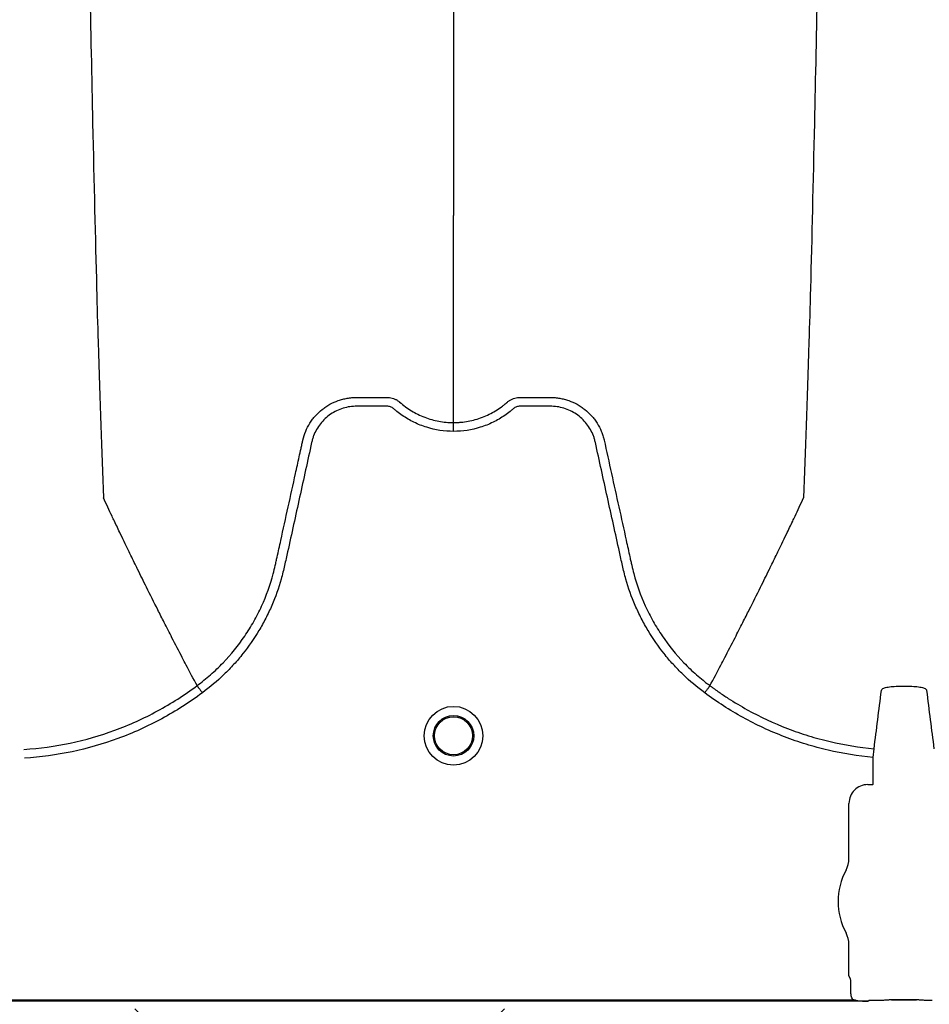
# Model space of a CAD drawing. Units: inches. Extents: x -3563 to -470, y -1462 to 641.
# Drawn here: x -3477 to -3471, y -1452 to -1446 of the extents above; entities that cross this region are included whole.
import ezdxf

# ---------------------------------------------------------------- set-up
doc = ezdxf.new("R2010")
doc.units = ezdxf.units.IN
doc.header["$MEASUREMENT"] = 0

msp = doc.modelspace()

# ---------------------------------------------------------------- hatches: boundary and pattern name
h = msp.add_hatch()
h.set_pattern_fill('AR-HBONE', color=8)
h.set_pattern_definition([(45, (-3305.594, -1951.2537), (0, 5.656854), [12, -4]), (135, (-3302.7655, -1948.4253), (4e-16, 5.656854), [12, -4])])
edge = h.paths.add_edge_path()
edge.add_line((-3545.8187, -1441.3313), (-3534.7601, -1441.3313))
edge.add_arc((-3518.4057, -1440.7357), 16.3652, 182.08568, 224.63685)
edge.add_line((-3530.0508, -1452.234), (-3365.8187, -1452.234))
edge.add_line((-3365.8187, -1452.234), (-3365.8187, -1460.2119))
edge.add_line((-3365.8187, -1460.2119), (-3545.8187, -1460.2119))
edge.add_line((-3545.8187, -1460.2119), (-3545.8187, -1441.3313))

# ---------------------------------------------------------------- linework, layer by layer
at = {"color": 7, "linetype": 'Continuous', "lineweight": 25}
for p, q in [((-3476.0997, -1450.1147), (-3476.0997, -1450.1147)), ((-3472.736, -1450.1147), (-3472.736, -1450.1147)), ((-3471.6656, -1450.5861), (-3471.6602, -1450.5283)), ((-3471.6656, -1450.7607), (-3471.6656, -1450.5861)), ((-3471.7015, -1450.7637), (-3471.6686, -1450.7637)), ((-3471.6686, -1450.7637), (-3471.6656, -1450.7607)), ((-3471.8244, -1451.2491), (-3471.8244, -1450.8867)), ((-3471.8244, -1452.0163), (-3471.8244, -1451.8119)), ((-3471.8155, -1452.0387), (-3471.8244, -1452.0163)), ((-3471.8125, -1452.12), (-3471.8125, -1452.0487)), ((-3482.945, -1452.1748), (-3471.7991, -1452.1748)), ((-3471.5458, -1452.1747), (-3471.3815, -1452.1747)), ((-3471.5458, -1452.175), (-3471.5458, -1452.1747)), ((-3471.3815, -1452.175), (-3471.5458, -1452.175)), ((-3471.3815, -1452.175), (-3471.3815, -1452.1747)), ((-3471.6958, -1452.1847), (-3483.0483, -1452.1847)), ((-3471.6938, -1452.1798), (-3471.6958, -1452.1847)), ((-3471.6908, -1452.1795), (-3471.6938, -1452.1798)), ((-3471.6477, -1452.1795), (-3471.6908, -1452.1795)), ((-3471.6477, -1452.1795), (-3471.6908, -1452.1795))]:
    msp.add_line(p, q, dxfattribs=at)
for radius in [0.1926, 0.1328, 0.125]:
    msp.add_circle((-3474.4178, -1450.4435), radius, dxfattribs=at)
for centre, radius, start, end in [((-3471.7015, -1450.8866), 0.1229, 89.98806, 180.01194), ((-3471.9816, -1451.2491), 0.1572, 331.48723, 0), ((-3471.4636, -1451.5305), 0.4323, 151.48723, 208.51277), ((-3471.9816, -1451.8119), 0.1572, 0, 28.51277), ((-3471.8194, -1452.0428), 0.0057, 0.96388, 46.17075), ((-3471.545, -1452.1037), 0.071, 269.31588, 284.06275), ((-3471.3823, -1452.1037), 0.071, 255.93725, 270.68412)]:
    msp.add_arc(centre, radius, start, end, dxfattribs=at)
for points, knots in [([(-3476.956, -1435.2801), (-3476.9441, -1436.1953), (-3476.929, -1437.3606), (-3476.9053, -1439.1312), (-3476.8871, -1440.4538), (-3476.8664, -1441.8219), (-3476.8449, -1443.1956), (-3476.8243, -1444.4047), (-3476.8028, -1445.5535), (-3476.7823, -1446.5483), (-3476.7639, -1447.3159), (-3476.7402, -1448.1812), (-3476.7251, -1448.5741), (-3476.7132, -1448.8828)], [0, 0, 0, 0, 0.147941, 0.188348, 0.295667, 0.375449, 0.441958, 0.56159, 0.628061, 0.707809, 0.814121, 0.853991, 1, 1, 1, 1]), ([(-3474.4178, -1435.2801), (-3474.4178, -1436.0561), (-3474.4178, -1437.0439), (-3474.4178, -1438.5482), (-3474.4178, -1439.6735), (-3474.4178, -1440.8753), (-3474.4178, -1442.0724), (-3474.4178, -1443.1281), (-3474.4178, -1444.1315), (-3474.4178, -1445.0003), (-3474.4178, -1445.6689), (-3474.4178, -1446.4231), (-3474.4178, -1446.7637), (-3474.4178, -1447.0313)], [0, 0, 0, 0, 0.147941, 0.188348, 0.295667, 0.375449, 0.441958, 0.56159, 0.628061, 0.707809, 0.814121, 0.853991, 1, 1, 1, 1]), ([(-3471.8797, -1435.2801), (-3471.8915, -1436.1953), (-3471.9067, -1437.3606), (-3471.9303, -1439.1312), (-3471.9486, -1440.4538), (-3471.9692, -1441.8219), (-3471.9908, -1443.1956), (-3472.0113, -1444.4047), (-3472.0329, -1445.5535), (-3472.0534, -1446.5483), (-3472.0717, -1447.3159), (-3472.0955, -1448.1812), (-3472.1106, -1448.5741), (-3472.1225, -1448.8828)], [0, 0, 0, 0, 0.147941, 0.188348, 0.295667, 0.375449, 0.441958, 0.56159, 0.628061, 0.707809, 0.814121, 0.853991, 1, 1, 1, 1]), ([(-3474.4178, -1448.3895), (-3474.4178, -1448.3411), (-3474.4178, -1448.2744), (-3474.4178, -1448.1584), (-3474.4178, -1448.0543), (-3474.4178, -1447.9369), (-3474.4178, -1447.8144), (-3474.4178, -1447.6852), (-3474.4178, -1447.5788), (-3474.4178, -1447.493), (-3474.4178, -1447.4317), (-3474.4178, -1447.3547), (-3474.4178, -1447.2813), (-3474.4178, -1447.2153), (-3474.4178, -1447.1292), (-3474.4178, -1447.0744), (-3474.4178, -1447.0313)], [0.0392726, 0.0392726, 0.0392726, 0.0392726, 0.1465739, 0.1865502, 0.2931568, 0.3731149, 0.4397487, 0.5556958, 0.6476578, 0.6636515, 0.7356246, 0.7756107, 0.8235942, 0.8875728, 0.9115655, 1, 1, 1, 1]), ([(-3475.4057, -1448.5047), (-3475.4012, -1448.4849), (-3475.395, -1448.4653), (-3475.3794, -1448.428), (-3475.3701, -1448.4101), (-3475.354, -1448.3846), (-3475.3483, -1448.3763), (-3475.3361, -1448.3602), (-3475.3296, -1448.3523), (-3475.3093, -1448.3297), (-3475.2946, -1448.316), (-3475.271, -1448.2972), (-3475.2628, -1448.2912), (-3475.2459, -1448.28), (-3475.2372, -1448.2747), (-3475.2106, -1448.26), (-3475.1922, -1448.2518), (-3475.1637, -1448.2418), (-3475.1541, -1448.2389), (-3475.1345, -1448.2338), (-3475.1245, -1448.2316), (-3475.1045, -1448.2282), (-3475.0944, -1448.2269), (-3475.0793, -1448.2255), (-3475.0742, -1448.2252), (-3475.0641, -1448.2248), (-3475.059, -1448.2246), (-3475.0539, -1448.2246)], [0, 0, 0, 0, 0.125, 0.125, 0.25, 0.25, 0.3125, 0.3125, 0.375, 0.375, 0.5, 0.5, 0.5625, 0.5625, 0.625, 0.625, 0.75, 0.75, 0.8125, 0.8125, 0.875, 0.875, 0.9375, 0.9375, 0.96875, 0.96875, 1, 1, 1, 1]), ([(-3475.0539, -1448.2246), (-3475.0059, -1448.2246), (-3474.958, -1448.2246), (-3474.8981, -1448.2246), (-3474.8801, -1448.2246), (-3474.8621, -1448.2246), (-3474.8501, -1448.2246), (-3474.8441, -1448.2248), (-3474.8322, -1448.2263), (-3474.8262, -1448.2275), (-3474.8143, -1448.2307), (-3474.8084, -1448.2328), (-3474.797, -1448.2377), (-3474.7916, -1448.2405), (-3474.7837, -1448.2454), (-3474.7811, -1448.2471), (-3474.7774, -1448.2499), (-3474.7761, -1448.2508), (-3474.7743, -1448.2523), (-3474.7734, -1448.253), (-3474.7725, -1448.2537), (-3474.7719, -1448.2542), (-3474.7716, -1448.2545), (-3474.7713, -1448.2547)], [0, 0, 0, 0, 0.5, 0.5, 0.625, 0.6875, 0.6875, 0.75, 0.75, 0.8125, 0.8125, 0.875, 0.875, 0.9375, 0.9375, 0.96875, 0.96875, 0.984375, 0.984375, 0.992188, 0.996094, 0.996094, 1, 1, 1, 1]), ([(-3474.0644, -1448.2547), (-3474.0621, -1448.2528), (-3474.0596, -1448.2509), (-3474.0547, -1448.2473), (-3474.0522, -1448.2456), (-3474.0445, -1448.2408), (-3474.0391, -1448.238), (-3474.028, -1448.2331), (-3474.0222, -1448.2309), (-3474.0104, -1448.2277), (-3474.0045, -1448.2265), (-3473.9926, -1448.2249), (-3473.9866, -1448.2246), (-3473.9745, -1448.2246), (-3473.9565, -1448.2246), (-3473.9143, -1448.2246), (-3473.8661, -1448.2246), (-3473.824, -1448.2246), (-3473.8059, -1448.2246), (-3473.7938, -1448.2246), (-3473.7878, -1448.2246), (-3473.7818, -1448.2246)], [0, 0, 0, 0, 0.03125, 0.03125, 0.0625, 0.0625, 0.125, 0.125, 0.1875, 0.1875, 0.25, 0.25, 0.3125, 0.3125, 0.375, 0.5, 0.75, 0.875, 0.9375, 0.9375, 1, 1, 1, 1]), ([(-3473.7818, -1448.2246), (-3473.7717, -1448.2247), (-3473.7615, -1448.2251), (-3473.7413, -1448.2269), (-3473.7312, -1448.2282), (-3473.7112, -1448.2316), (-3473.7012, -1448.2338), (-3473.6816, -1448.2389), (-3473.6719, -1448.2418), (-3473.6434, -1448.2518), (-3473.6251, -1448.26), (-3473.5985, -1448.2747), (-3473.5897, -1448.28), (-3473.5729, -1448.2912), (-3473.5647, -1448.2972), (-3473.5411, -1448.316), (-3473.5264, -1448.3297), (-3473.5061, -1448.3523), (-3473.4996, -1448.3602), (-3473.4874, -1448.3763), (-3473.4816, -1448.3846), (-3473.4655, -1448.4101), (-3473.4563, -1448.428), (-3473.4446, -1448.456), (-3473.4411, -1448.4656), (-3473.4365, -1448.4801), (-3473.435, -1448.485), (-3473.433, -1448.4924), (-3473.4321, -1448.4961), (-3473.4312, -1448.4998), (-3473.4306, -1448.5022), (-3473.4303, -1448.5035), (-3473.43, -1448.5047)], [0, 0, 0, 0, 0.0625, 0.0625, 0.125, 0.125, 0.1875, 0.1875, 0.25, 0.25, 0.375, 0.375, 0.4375, 0.4375, 0.5, 0.5, 0.625, 0.625, 0.6875, 0.6875, 0.75, 0.75, 0.875, 0.875, 0.9375, 0.9375, 0.96875, 0.96875, 0.984375, 0.992187, 0.992187, 1, 1, 1, 1]), ([(-3474.4178, -1448.4472), (-3474.478, -1448.4472), (-3474.5366, -1448.4383), (-3474.608, -1448.416), (-3474.6222, -1448.411), (-3474.65, -1448.4), (-3474.6636, -1448.394), (-3474.7037, -1448.3745), (-3474.7293, -1448.3596), (-3474.7661, -1448.3342), (-3474.7781, -1448.3253), (-3474.7957, -1448.3111), (-3474.8014, -1448.3063), (-3474.81, -1448.2989), (-3474.8128, -1448.2964), (-3474.8189, -1448.2921), (-3474.8222, -1448.2902), (-3474.8291, -1448.287), (-3474.8328, -1448.2856), (-3474.8403, -1448.2836), (-3474.844, -1448.2829), (-3474.8515, -1448.2823), (-3474.8553, -1448.2823), (-3474.8629, -1448.2823), (-3474.8818, -1448.2823), (-3474.9309, -1448.2823), (-3474.9914, -1448.2823), (-3475.0368, -1448.2823), (-3475.067, -1448.2823), (-3475.0821, -1448.2833), (-3475.1122, -1448.2876), (-3475.1274, -1448.291), (-3475.1565, -1448.2999), (-3475.1706, -1448.3054), (-3475.198, -1448.3186), (-3475.2114, -1448.3263), (-3475.2367, -1448.3435), (-3475.2485, -1448.3531), (-3475.2707, -1448.3738), (-3475.2811, -1448.385), (-3475.3001, -1448.4092), (-3475.3085, -1448.4218), (-3475.3234, -1448.4482), (-3475.3299, -1448.462), (-3475.338, -1448.4835), (-3475.3405, -1448.4908), (-3475.3448, -1448.5055), (-3475.3466, -1448.513), (-3475.3745, -1448.6399), (-3475.4008, -1448.7594), (-3475.4534, -1448.9983), (-3475.4797, -1449.1177), (-3475.5125, -1449.2671), (-3475.5191, -1449.2969), (-3475.529, -1449.3417), (-3475.5324, -1449.3566), (-3475.5398, -1449.3863), (-3475.5437, -1449.401), (-3475.5646, -1449.4745), (-3475.5851, -1449.5322), (-3475.6219, -1449.6173), (-3475.6352, -1449.6454), (-3475.6634, -1449.7004), (-3475.6783, -1449.7273), (-3475.7257, -1449.8063), (-3475.7605, -1449.8566), (-3475.8177, -1449.9287), (-3475.8376, -1449.9521), (-3475.8791, -1449.9978), (-3475.9007, -1450.0202), (-3475.9676, -1450.0847), (-3476.0149, -1450.1247), (-3476.0649, -1450.1615)], [0, 0, 0, 0, 0.0625, 0.0625, 0.078125, 0.078125, 0.09375, 0.09375, 0.125, 0.125, 0.140625, 0.140625, 0.148437, 0.148437, 0.152344, 0.152344, 0.15625, 0.15625, 0.160156, 0.160156, 0.164062, 0.164062, 0.167969, 0.167969, 0.171875, 0.1875, 0.21875, 0.234375, 0.234375, 0.25, 0.25, 0.265625, 0.265625, 0.28125, 0.28125, 0.296875, 0.296875, 0.3125, 0.3125, 0.328125, 0.328125, 0.34375, 0.34375, 0.359375, 0.359375, 0.367187, 0.367187, 0.375, 0.375, 0.5, 0.5, 0.625, 0.625, 0.65625, 0.65625, 0.671875, 0.671875, 0.6875, 0.6875, 0.75, 0.75, 0.78125, 0.78125, 0.8125, 0.8125, 0.875, 0.875, 0.90625, 0.90625, 0.9375, 0.9375, 1, 1, 1, 1]), ([(-3474.7713, -1448.2547), (-3474.7591, -1448.2655), (-3474.7465, -1448.2758), (-3474.7205, -1448.295), (-3474.7071, -1448.304), (-3474.666, -1448.3289), (-3474.6372, -1448.3431), (-3474.5918, -1448.3604), (-3474.5763, -1448.3655), (-3474.5453, -1448.3742), (-3474.5297, -1448.3778), (-3474.4824, -1448.3865), (-3474.4504, -1448.3895), (-3474.4178, -1448.3895)], [0, 0, 0, 0, 0.125, 0.125, 0.25, 0.25, 0.5, 0.5, 0.625, 0.625, 0.75, 0.75, 1, 1, 1, 1]), ([(-3474.4178, -1448.3895), (-3474.4138, -1448.3895), (-3474.4097, -1448.3895), (-3474.4016, -1448.3893), (-3474.3895, -1448.3889), (-3474.3774, -1448.388), (-3474.3534, -1448.3858), (-3474.3375, -1448.3836), (-3474.306, -1448.3778), (-3474.2904, -1448.3742), (-3474.2593, -1448.3655), (-3474.2439, -1448.3604), (-3474.1985, -1448.3431), (-3474.1697, -1448.3289), (-3474.1285, -1448.304), (-3474.1152, -1448.295), (-3474.0957, -1448.2806), (-3474.0893, -1448.2757), (-3474.0798, -1448.268), (-3474.0751, -1448.2641), (-3474.0697, -1448.2594), (-3474.067, -1448.2571), (-3474.0659, -1448.2561), (-3474.0651, -1448.2554), (-3474.0648, -1448.2551), (-3474.0644, -1448.2547)], [0, 0, 0, 0, 0.03125, 0.03125, 0.0625, 0.125, 0.125, 0.25, 0.25, 0.375, 0.375, 0.5, 0.5, 0.75, 0.75, 0.875, 0.875, 0.9375, 0.9375, 0.96875, 0.984375, 0.992187, 0.996094, 0.996094, 1, 1, 1, 1]), ([(-3472.7707, -1450.1615), (-3472.8207, -1450.1247), (-3472.868, -1450.0847), (-3472.935, -1450.0202), (-3472.9566, -1449.9978), (-3472.9981, -1449.9521), (-3473.018, -1449.9287), (-3473.0752, -1449.8566), (-3473.11, -1449.8063), (-3473.1573, -1449.7273), (-3473.1723, -1449.7004), (-3473.2005, -1449.6454), (-3473.2138, -1449.6173), (-3473.2505, -1449.5322), (-3473.2711, -1449.4745), (-3473.292, -1449.401), (-3473.2959, -1449.3863), (-3473.3033, -1449.3566), (-3473.3067, -1449.3417), (-3473.3166, -1449.2969), (-3473.3231, -1449.2671), (-3473.356, -1449.1177), (-3473.3823, -1448.9983), (-3473.4349, -1448.7594), (-3473.4612, -1448.6399), (-3473.4891, -1448.513), (-3473.4909, -1448.5055), (-3473.4952, -1448.4908), (-3473.4976, -1448.4835), (-3473.5058, -1448.462), (-3473.5122, -1448.4482), (-3473.5271, -1448.4218), (-3473.5356, -1448.4092), (-3473.5546, -1448.385), (-3473.565, -1448.3738), (-3473.5872, -1448.3531), (-3473.599, -1448.3435), (-3473.6243, -1448.3263), (-3473.6376, -1448.3186), (-3473.665, -1448.3054), (-3473.6792, -1448.2999), (-3473.7083, -1448.291), (-3473.7234, -1448.2876), (-3473.7535, -1448.2833), (-3473.7686, -1448.2823), (-3473.7989, -1448.2823), (-3473.8442, -1448.2823), (-3473.9047, -1448.2823), (-3473.9539, -1448.2823), (-3473.9728, -1448.2823), (-3473.9804, -1448.2823), (-3473.9841, -1448.2823), (-3473.9917, -1448.2829), (-3473.9954, -1448.2836), (-3474.0028, -1448.2856), (-3474.0065, -1448.287), (-3474.0135, -1448.2902), (-3474.0167, -1448.2921), (-3474.0229, -1448.2964), (-3474.0257, -1448.2989), (-3474.0342, -1448.3063), (-3474.04, -1448.3111), (-3474.0576, -1448.3253), (-3474.0696, -1448.3342), (-3474.1064, -1448.3596), (-3474.132, -1448.3745), (-3474.172, -1448.394), (-3474.1857, -1448.4), (-3474.2134, -1448.411), (-3474.2277, -1448.416), (-3474.2991, -1448.4383), (-3474.3577, -1448.4472), (-3474.4178, -1448.4472)], [0, 0, 0, 0, 0.0625, 0.0625, 0.09375, 0.09375, 0.125, 0.125, 0.1875, 0.1875, 0.21875, 0.21875, 0.25, 0.25, 0.3125, 0.3125, 0.328125, 0.328125, 0.34375, 0.34375, 0.375, 0.375, 0.5, 0.5, 0.625, 0.625, 0.632812, 0.632812, 0.640625, 0.640625, 0.65625, 0.65625, 0.671875, 0.671875, 0.6875, 0.6875, 0.703125, 0.703125, 0.71875, 0.71875, 0.734375, 0.734375, 0.75, 0.75, 0.765625, 0.765625, 0.78125, 0.8125, 0.828125, 0.832031, 0.832031, 0.835937, 0.835937, 0.839844, 0.839844, 0.84375, 0.84375, 0.847656, 0.847656, 0.851562, 0.851562, 0.859375, 0.859375, 0.875, 0.875, 0.90625, 0.90625, 0.921875, 0.921875, 0.9375, 0.9375, 1, 1, 1, 1]), ([(-3474.4178, -1448.4472), (-3474.4178, -1448.4343), (-3474.4178, -1448.4214), (-3474.4178, -1448.4007), (-3474.4178, -1448.393), (-3474.4178, -1448.3895)], [0, 0, 0, 0, 0.5, 0.5, 1, 1, 1, 1]), ([(-3476.0997, -1450.1147), (-3476.0844, -1450.1034), (-3476.0694, -1450.0918), (-3476.0398, -1450.068), (-3476.0253, -1450.0559), (-3475.9827, -1450.0184), (-3475.9552, -1449.9921), (-3475.8764, -1449.9101), (-3475.8292, -1449.8517), (-3475.766, -1449.7587), (-3475.7462, -1449.7269), (-3475.7185, -1449.6777), (-3475.7096, -1449.6611), (-3475.6924, -1449.6274), (-3475.6841, -1449.6103), (-3475.6447, -1449.5241), (-3475.6194, -1449.4535), (-3475.5952, -1449.3632), (-3475.5908, -1449.345), (-3475.5846, -1449.3177), (-3475.5826, -1449.3085), (-3475.5786, -1449.2903), (-3475.5686, -1449.2446), (-3475.5585, -1449.1989), (-3475.5344, -1449.0893), (-3475.5183, -1449.0162), (-3475.4861, -1448.8701), (-3475.47, -1448.797), (-3475.4459, -1448.6874), (-3475.4338, -1448.6326), (-3475.4197, -1448.5687), (-3475.4127, -1448.5367), (-3475.4092, -1448.5207), (-3475.4074, -1448.5127), (-3475.4067, -1448.5093), (-3475.4062, -1448.507), (-3475.4059, -1448.5059), (-3475.4057, -1448.5047)], [0, 0, 0, 0, 0.03125, 0.03125, 0.0625, 0.0625, 0.125, 0.125, 0.25, 0.25, 0.3125, 0.3125, 0.34375, 0.34375, 0.375, 0.375, 0.5, 0.5, 0.53125, 0.53125, 0.546875, 0.546875, 0.5625, 0.625, 0.625, 0.75, 0.75, 0.875, 0.875, 0.9375, 0.96875, 0.984375, 0.992188, 0.996094, 0.998047, 0.998047, 1, 1, 1, 1]), ([(-3473.43, -1448.5047), (-3473.3979, -1448.6506), (-3473.3658, -1448.7966), (-3473.3176, -1449.0155), (-3473.3015, -1449.0884), (-3473.2774, -1449.1979), (-3473.2673, -1449.2435), (-3473.2573, -1449.2891), (-3473.2533, -1449.3073), (-3473.2513, -1449.3164), (-3473.2452, -1449.3438), (-3473.2408, -1449.3619), (-3473.2167, -1449.4521), (-3473.1915, -1449.5228), (-3473.1521, -1449.6091), (-3473.1438, -1449.6263), (-3473.1266, -1449.6601), (-3473.1177, -1449.6767), (-3473.09, -1449.726), (-3473.0702, -1449.7579), (-3473.007, -1449.851), (-3472.9597, -1449.9096), (-3472.8808, -1449.9918), (-3472.8533, -1450.0181), (-3472.8105, -1450.0557), (-3472.796, -1450.0679), (-3472.7738, -1450.0858), (-3472.7663, -1450.0917), (-3472.755, -1450.1004), (-3472.7494, -1450.1047), (-3472.7436, -1450.109), (-3472.7398, -1450.1119), (-3472.7379, -1450.1133), (-3472.736, -1450.1147)], [0, 0, 0, 0, 0.25, 0.25, 0.375, 0.375, 0.4375, 0.453125, 0.453125, 0.46875, 0.46875, 0.5, 0.5, 0.625, 0.625, 0.65625, 0.65625, 0.6875, 0.6875, 0.75, 0.75, 0.875, 0.875, 0.9375, 0.9375, 0.96875, 0.96875, 0.984375, 0.984375, 0.992187, 0.996094, 0.996094, 1, 1, 1, 1]), ([(-3476.0997, -1450.1147), (-3476.1234, -1450.0699), (-3476.1557, -1450.0091), (-3476.2105, -1449.9041), (-3476.2585, -1449.8114), (-3476.3122, -1449.7064), (-3476.3678, -1449.5965), (-3476.426, -1449.4802), (-3476.4734, -1449.3841), (-3476.5116, -1449.3063), (-3476.5387, -1449.2507), (-3476.5726, -1449.1807), (-3476.6048, -1449.1139), (-3476.6336, -1449.0536), (-3476.671, -1448.9752), (-3476.6946, -1448.9235), (-3476.7132, -1448.8828)], [0.0344038, 0.0344038, 0.0344038, 0.0344038, 0.1465739, 0.1865502, 0.2931568, 0.3731149, 0.4397487, 0.5556958, 0.6476578, 0.6636515, 0.7356246, 0.7756107, 0.8235942, 0.8875728, 0.9115655, 1, 1, 1, 1]), ([(-3472.736, -1450.1147), (-3472.7122, -1450.0699), (-3472.68, -1450.0091), (-3472.6251, -1449.9041), (-3472.5771, -1449.8114), (-3472.5235, -1449.7064), (-3472.4678, -1449.5965), (-3472.4097, -1449.4802), (-3472.3622, -1449.3841), (-3472.3241, -1449.3063), (-3472.297, -1449.2507), (-3472.2631, -1449.1807), (-3472.2309, -1449.1139), (-3472.2021, -1449.0536), (-3472.1647, -1448.9752), (-3472.1411, -1448.9235), (-3472.1225, -1448.8828)], [0.0344038, 0.0344038, 0.0344038, 0.0344038, 0.1465739, 0.1865502, 0.2931568, 0.3731149, 0.4397487, 0.5556958, 0.6476578, 0.6636515, 0.7356246, 0.7756107, 0.8235942, 0.8875728, 0.9115655, 1, 1, 1, 1]), ([(-3477.2347, -1450.533), (-3477.1319, -1450.5263), (-3477.031, -1450.5124), (-3476.8325, -1450.4704), (-3476.7351, -1450.4425), (-3476.5915, -1450.3898), (-3476.5441, -1450.3704), (-3476.4502, -1450.328), (-3476.4041, -1450.3051), (-3476.2687, -1450.2317), (-3476.1823, -1450.1764), (-3476.0997, -1450.1147)], [0, 0, 0, 0, 0.25, 0.25, 0.5, 0.5, 0.625, 0.625, 0.75, 0.75, 1, 1, 1, 1]), ([(-3476.0649, -1450.1615), (-3476.1498, -1450.2249), (-3476.2386, -1450.2816), (-3476.3775, -1450.3569), (-3476.4249, -1450.3804), (-3476.5213, -1450.4239), (-3476.57, -1450.4438), (-3476.7174, -1450.4979), (-3476.8176, -1450.5266), (-3477.0215, -1450.5696), (-3477.1253, -1450.584), (-3477.2309, -1450.5909)], [0, 0, 0, 0, 0.25, 0.25, 0.375, 0.375, 0.5, 0.5, 0.75, 0.75, 1, 1, 1, 1]), ([(-3476.0997, -1450.1147), (-3476.0987, -1450.116), (-3476.0972, -1450.1181), (-3476.0928, -1450.1239), (-3476.0902, -1450.1275), (-3476.0839, -1450.136), (-3476.0804, -1450.1406), (-3476.0729, -1450.1508), (-3476.0689, -1450.1562), (-3476.0649, -1450.1615)], [0, 0, 0, 0, 0.25, 0.25, 0.5, 0.5, 0.75, 0.75, 1, 1, 1, 1]), ([(-3472.736, -1450.1147), (-3472.737, -1450.116), (-3472.7385, -1450.1181), (-3472.7428, -1450.1239), (-3472.7455, -1450.1275), (-3472.7518, -1450.136), (-3472.7552, -1450.1406), (-3472.7628, -1450.1508), (-3472.7668, -1450.1562), (-3472.7707, -1450.1615)], [0, 0, 0, 0, 0.25, 0.25, 0.5, 0.5, 0.75, 0.75, 1, 1, 1, 1]), ([(-3471.6656, -1450.5861), (-3471.7657, -1450.5767), (-3471.8643, -1450.5607), (-3472.0099, -1450.5267), (-3472.058, -1450.5137), (-3472.1297, -1450.4917), (-3472.1535, -1450.484), (-3472.2009, -1450.4676), (-3472.2245, -1450.459), (-3472.3416, -1450.414), (-3472.432, -1450.3718), (-3472.6063, -1450.2757), (-3472.6902, -1450.2217), (-3472.7707, -1450.1615)], [0, 0, 0, 0, 0.25, 0.25, 0.375, 0.375, 0.4375, 0.4375, 0.5, 0.5, 0.75, 0.75, 1, 1, 1, 1]), ([(-3472.736, -1450.1147), (-3472.7312, -1450.1183), (-3472.7262, -1450.122), (-3472.7164, -1450.1292), (-3472.7016, -1450.14), (-3472.6668, -1450.1646), (-3472.6365, -1450.1849), (-3472.5753, -1450.2243), (-3472.5338, -1450.2492), (-3472.4067, -1450.3194), (-3472.3189, -1450.3604), (-3472.1822, -1450.4131), (-3472.136, -1450.4291), (-3472.0425, -1450.4578), (-3471.9954, -1450.4705), (-3471.8533, -1450.5037), (-3471.7573, -1450.5193), (-3471.6602, -1450.5283)], [0, 0, 0, 0, 0.015625, 0.015625, 0.03125, 0.0625, 0.125, 0.125, 0.25, 0.25, 0.5, 0.5, 0.625, 0.625, 0.75, 0.75, 1, 1, 1, 1]), ([(-3471.6602, -1450.5283), (-3471.6521, -1450.4655), (-3471.6439, -1450.4026), (-3471.6278, -1450.2751), (-3471.6197, -1450.2108), (-3471.6116, -1450.1461)], [0, 0, 0, 0, 0.5, 0.5, 1, 1, 1, 1]), ([(-3471.6116, -1450.1461), (-3471.6111, -1450.1419), (-3471.6078, -1450.138), (-3471.5959, -1450.131), (-3471.5873, -1450.128), (-3471.5711, -1450.1243), (-3471.565, -1450.1232), (-3471.5522, -1450.1214), (-3471.5453, -1450.1207), (-3471.5309, -1450.1195), (-3471.5233, -1450.1191), (-3471.508, -1450.1187), (-3471.5002, -1450.1186), (-3471.4923, -1450.1187)], [0, 0, 0, 0, 0.25, 0.25, 0.5, 0.5, 0.625, 0.625, 0.75, 0.75, 0.875, 0.875, 1, 1, 1, 1]), ([(-3471.435, -1450.1187), (-3471.4271, -1450.1186), (-3471.4191, -1450.1187), (-3471.4037, -1450.1191), (-3471.3962, -1450.1195), (-3471.3819, -1450.1207), (-3471.3749, -1450.1214), (-3471.3621, -1450.1233), (-3471.3562, -1450.1243), (-3471.3453, -1450.1268), (-3471.3404, -1450.1281), (-3471.3319, -1450.1311), (-3471.3283, -1450.1328), (-3471.3224, -1450.1363), (-3471.3201, -1450.1381), (-3471.3169, -1450.142), (-3471.3159, -1450.144), (-3471.3157, -1450.1461)], [0, 0, 0, 0, 0.125, 0.125, 0.25, 0.25, 0.375, 0.375, 0.5, 0.5, 0.625, 0.625, 0.75, 0.75, 0.875, 0.875, 1, 1, 1, 1]), ([(-3471.3157, -1450.1461), (-3471.3076, -1450.2108), (-3471.2995, -1450.2751), (-3471.2833, -1450.4026), (-3471.2752, -1450.4655), (-3471.2671, -1450.5283)], [0, 0, 0, 0, 0.5, 0.5, 1, 1, 1, 1]), ([(-3471.7991, -1452.1748), (-3471.8035, -1452.1663), (-3471.8068, -1452.1573), (-3471.8113, -1452.1389), (-3471.8125, -1452.1295), (-3471.8125, -1452.12)], [0, 0, 0, 0, 0.5, 0.5, 1, 1, 1, 1]), ([(-3471.7766, -1452.1793), (-3471.7632, -1452.1812), (-3471.7497, -1452.1824), (-3471.7228, -1452.1841), (-3471.7093, -1452.1846), (-3471.6958, -1452.1847)], [0, 0, 0, 0, 0.5, 0.5, 1, 1, 1, 1]), ([(-3471.5458, -1452.175), (-3471.5464, -1452.175), (-3471.547, -1452.175), (-3471.5479, -1452.1751), (-3471.5483, -1452.1751), (-3471.5495, -1452.1752), (-3471.5503, -1452.1753), (-3471.5526, -1452.1756), (-3471.5542, -1452.1757), (-3471.5592, -1452.1762), (-3471.5626, -1452.1765), (-3471.5737, -1452.1774), (-3471.5819, -1452.1779), (-3471.5994, -1452.1787), (-3471.6085, -1452.179), (-3471.6279, -1452.1794), (-3471.6377, -1452.1795), (-3471.6477, -1452.1795)], [0, 0, 0, 0, 0.015625, 0.015625, 0.03125, 0.03125, 0.0625, 0.0625, 0.125, 0.125, 0.25, 0.25, 0.5, 0.5, 0.75, 0.75, 1, 1, 1, 1]), ([(-3471.5458, -1452.175), (-3471.5464, -1452.175), (-3471.547, -1452.175), (-3471.5479, -1452.1751), (-3471.5483, -1452.1751), (-3471.5495, -1452.1752), (-3471.5503, -1452.1753), (-3471.5526, -1452.1756), (-3471.5542, -1452.1757), (-3471.5592, -1452.1762), (-3471.5626, -1452.1765), (-3471.5737, -1452.1774), (-3471.5819, -1452.1779), (-3471.5994, -1452.1787), (-3471.6085, -1452.179), (-3471.6279, -1452.1794), (-3471.6377, -1452.1795), (-3471.6477, -1452.1795)], [0, 0, 0, 0, 0.015625, 0.015625, 0.03125, 0.03125, 0.0625, 0.0625, 0.125, 0.125, 0.25, 0.25, 0.5, 0.5, 0.75, 0.75, 1, 1, 1, 1]), ([(-3471.2796, -1452.1795), (-3471.2896, -1452.1795), (-3471.2995, -1452.1794), (-3471.3187, -1452.179), (-3471.3279, -1452.1787), (-3471.3454, -1452.1779), (-3471.3536, -1452.1774), (-3471.3646, -1452.1765), (-3471.3681, -1452.1762), (-3471.373, -1452.1758), (-3471.3746, -1452.1756), (-3471.377, -1452.1753), (-3471.3778, -1452.1752), (-3471.379, -1452.1751), (-3471.3794, -1452.1751), (-3471.3803, -1452.175), (-3471.3808, -1452.175), (-3471.3815, -1452.175)], [0, 0, 0, 0, 0.25, 0.25, 0.5, 0.5, 0.75, 0.75, 0.875, 0.875, 0.9375, 0.9375, 0.96875, 0.96875, 0.984375, 0.984375, 1, 1, 1, 1]), ([(-3471.2796, -1452.1795), (-3471.2896, -1452.1795), (-3471.2995, -1452.1794), (-3471.3187, -1452.179), (-3471.3279, -1452.1787), (-3471.3454, -1452.1779), (-3471.3536, -1452.1774), (-3471.3646, -1452.1765), (-3471.3681, -1452.1762), (-3471.373, -1452.1758), (-3471.3746, -1452.1756), (-3471.377, -1452.1753), (-3471.3778, -1452.1752), (-3471.379, -1452.1751), (-3471.3794, -1452.1751), (-3471.3803, -1452.175), (-3471.3808, -1452.175), (-3471.3815, -1452.175)], [0, 0, 0, 0, 0.25, 0.25, 0.5, 0.5, 0.75, 0.75, 0.875, 0.875, 0.9375, 0.9375, 0.96875, 0.96875, 0.984375, 0.984375, 1, 1, 1, 1])]:
    msp.add_open_spline(points, degree=3, knots=knots, dxfattribs=at)
for points in [[(-3471.4923, -1450.1187), (-3471.4732, -1450.119), (-3471.4541, -1450.119), (-3471.435, -1450.1187)], [(-3471.8125, -1452.0487), (-3471.8125, -1452.0465), (-3471.8134, -1452.0445), (-3471.8137, -1452.0427)], [(-3471.7766, -1452.1793), (-3471.7842, -1452.1781), (-3471.7917, -1452.1768), (-3471.7991, -1452.1748)]]:
    msp.add_open_spline(points, degree=3, dxfattribs=at)

doc.saveas('drawing.dxf')
